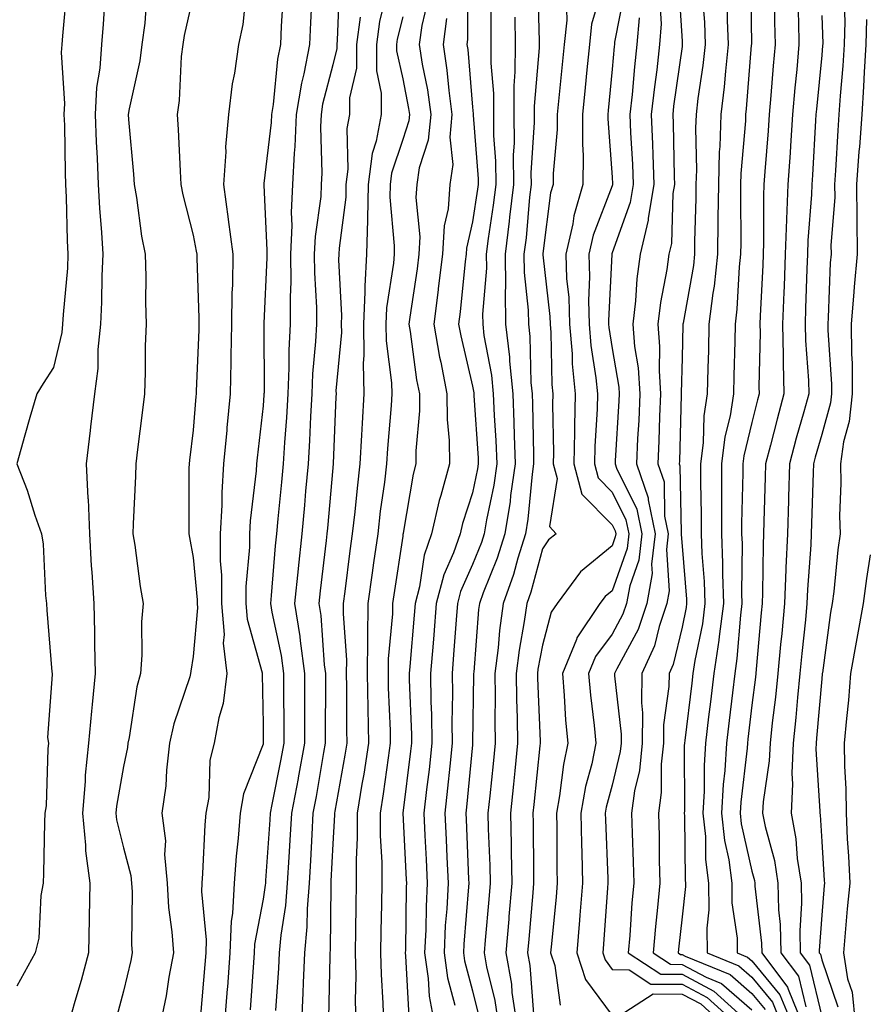
# Model space of a CAD drawing. Units: inches. Extents: x 926243 to 928883, y 7355978 to 7358618.
# Drawn here: x 927913 to 928035, y 7356745 to 7356885 of the extents above; entities that cross this region are included whole.
import ezdxf

# ---------------------------------------------------------------- set-up
doc = ezdxf.new("R2010")
doc.units = ezdxf.units.IN
doc.header["$MEASUREMENT"] = 0
doc.layers.add('Contour_92627355', color=7, linetype='Continuous', true_color=0x27d2d8)

msp = doc.modelspace()

# ---------------------------------------------------------------- linework, layer by layer
at = {"layer": 'Contour_92627355'}
for points in [[(927959, 7356890.97, 3376), (927958.69, 7356882.56, 3376), (927958.61, 7356881.92, 3376), (927958.61, 7356881.37, 3376), (927958.05, 7356879.01, 3376), (927956.59, 7356873.38, 3376), (927956.36, 7356871.92, 3376), (927956.28, 7356870.15, 3376), (927956.47, 7356863.5, 3376), (927956.39, 7356861.92, 3376), (927956.31, 7356860.18, 3376), (927955.5, 7356854.47, 3376), (927955.39, 7356851.92, 3376), (927955.41, 7356849.28, 3376), (927955.69, 7356844.29, 3376), (927955.7, 7356841.92, 3376), (927955.58, 7356839.45, 3376), (927955.15, 7356834.82, 3376), (927955.03, 7356831.92, 3376), (927954.84, 7356828.71, 3376), (927954.71, 7356825.26, 3376), (927954.51, 7356821.92, 3376), (927954.15, 7356818.02, 3376), (927953.97, 7356816, 3376), (927953.59, 7356811.92, 3376), (927953.08, 7356806.95, 3376), (927953.07, 7356806.9, 3376), (927952.58, 7356801.92, 3376), (927953.32, 7356797.19, 3376), (927953.36, 7356796.61, 3376), (927953.99, 7356791.92, 3376), (927954, 7356787.87, 3376), (927953.99, 7356785.98, 3376), (927954, 7356781.92, 3376), (927953.09, 7356776.96, 3376), (927953.08, 7356776.89, 3376), (927952.13, 7356771.92, 3376), (927951.9, 7356768.07, 3376), (927951.74, 7356765.61, 3376), (927951.52, 7356761.92, 3376), (927951.26, 7356758.71, 3376), (927950.58, 7356754.45, 3376), (927950.34, 7356751.92, 3376), (927950.25, 7356749.72, 3376), (927949.82, 7356743.69, 3376)], [(927977.37, 7356891.24, 3382), (927977.35, 7356882.63, 3382), (927977.25, 7356881.92, 3382), (927977.36, 7356881.23, 3382), (927978.05, 7356872.99, 3382), (927978.13, 7356872, 3382), (927978.13, 7356871.84, 3382), (927978.84, 7356862.71, 3382), (927978.85, 7356861.92, 3382), (927978.76, 7356861.21, 3382), (927978.05, 7356856.55, 3382), (927977.18, 7356852.79, 3382), (927977.14, 7356851.92, 3382), (927977.01, 7356850.88, 3382), (927976.29, 7356843.68, 3382), (927976.06, 7356841.92, 3382), (927976.36, 7356840.23, 3382), (927978.05, 7356833.04, 3382), (927978.23, 7356832.1, 3382), (927978.25, 7356831.92, 3382), (927978.26, 7356831.71, 3382), (927978.84, 7356822.71, 3382), (927978.87, 7356821.92, 3382), (927978.76, 7356821.21, 3382), (927978.05, 7356817.77, 3382), (927976.6, 7356813.36, 3382), (927976.27, 7356811.92, 3382), (927975.33, 7356809.2, 3382), (927973.93, 7356806.04, 3382), (927972.86, 7356801.92, 3382), (927972.51, 7356797.46, 3382), (927972.4, 7356796.27, 3382), (927972.04, 7356791.92, 3382), (927972.1, 7356787.87, 3382), (927972.18, 7356786.04, 3382), (927972.23, 7356781.92, 3382), (927971.82, 7356778.15, 3382), (927971.46, 7356775.33, 3382), (927971.08, 7356771.92, 3382), (927971.23, 7356768.74, 3382), (927971.41, 7356765.28, 3382), (927971.57, 7356761.92, 3382), (927971.4, 7356758.57, 3382), (927971.35, 7356755.22, 3382), (927971.19, 7356751.92, 3382), (927971.72, 7356748.25, 3382), (927971.85, 7356745.72, 3382), (927972.54, 7356741.92, 3382)], [(927987.36, 7356891.23, 3385), (927987.59, 7356882.38, 3385), (927987.6, 7356881.92, 3385), (927987.6, 7356881.46, 3385), (927986.87, 7356873.1, 3385), (927986.86, 7356871.92, 3385), (927986.87, 7356870.75, 3385), (927986.42, 7356863.55, 3385), (927986.43, 7356861.92, 3385), (927986.22, 7356860.09, 3385), (927985.71, 7356854.27, 3385), (927985.41, 7356851.92, 3385), (927985.44, 7356849.31, 3385), (927986.04, 7356843.92, 3385), (927986.07, 7356841.92, 3385), (927986.28, 7356840.15, 3385), (927986.41, 7356833.56, 3385), (927986.57, 7356831.92, 3385), (927986.63, 7356830.5, 3385), (927986.76, 7356823.22, 3385), (927986.8, 7356821.92, 3385), (927986.59, 7356820.46, 3385), (927985.97, 7356814, 3385), (927985.63, 7356811.92, 3385), (927984.53, 7356808.4, 3385), (927983.91, 7356806.06, 3385), (927982.42, 7356801.92, 3385), (927981.89, 7356798.08, 3385), (927981.7, 7356795.57, 3385), (927981.24, 7356791.92, 3385), (927981.29, 7356788.68, 3385), (927981.24, 7356785.12, 3385), (927981.29, 7356781.92, 3385), (927980.99, 7356778.98, 3385), (927980.52, 7356774.38, 3385), (927980.26, 7356771.92, 3385), (927980.31, 7356769.66, 3385), (927980.54, 7356764.41, 3385), (927980.59, 7356761.92, 3385), (927980.39, 7356759.58, 3385), (927979.86, 7356753.73, 3385), (927979.7, 7356751.92, 3385), (927980.06, 7356749.91, 3385), (927981.24, 7356745.12, 3385), (927981.73, 7356741.92, 3385)], [(928007.48, 7356891.35, 3391), (928008.05, 7356882.42, 3391), (928008.08, 7356881.96, 3391), (928008.09, 7356881.92, 3391), (928008.08, 7356881.89, 3391), (928008.05, 7356881.67, 3391), (928006.85, 7356873.12, 3391), (928006.72, 7356871.92, 3391), (928006.77, 7356870.64, 3391), (928006.91, 7356863.06, 3391), (928006.95, 7356861.92, 3391), (928006.73, 7356860.6, 3391), (928006.53, 7356853.44, 3391), (928006.18, 7356851.92, 3391), (928005.88, 7356849.75, 3391), (928004.95, 7356845.02, 3391), (928004.58, 7356841.92, 3391), (928004.84, 7356838.71, 3391), (928004.76, 7356835.21, 3391), (928004.98, 7356831.92, 3391), (928004.84, 7356828.71, 3391), (928004.74, 7356825.23, 3391), (928004.59, 7356821.92, 3391), (928005.47, 7356819.34, 3391), (928005.55, 7356814.42, 3391), (928006.07, 7356811.92, 3391), (928005.81, 7356809.68, 3391), (928006.21, 7356803.76, 3391), (928005.88, 7356801.92, 3391), (928004.76, 7356798.63, 3391), (928004.1, 7356795.87, 3391), (928002.3, 7356791.92, 3391), (928002.24, 7356787.73, 3391), (928002.41, 7356786.28, 3391), (928002.36, 7356781.92, 3391), (928001.95, 7356778.02, 3391), (928001.24, 7356775.12, 3391), (928000.81, 7356771.92, 3391), (928000.89, 7356769.08, 3391), (928001.06, 7356764.94, 3391), (928001.14, 7356761.92, 3391), (928000.88, 7356759.09, 3391), (928000.56, 7356754.43, 3391), (928000.34, 7356751.92, 3391), (928005, 7356748.87, 3391), (928008.05, 7356748.86, 3391), (928012.6, 7356746.46, 3391), (928017.63, 7356741.92, 3391)], [(928017.87, 7356891.74, 3394), (928017.98, 7356881.99, 3394), (928017.98, 7356881.92, 3394), (928017.97, 7356881.84, 3394), (928017.25, 7356872.72, 3394), (928017.16, 7356871.92, 3394), (928017.12, 7356870.99, 3394), (928016.49, 7356863.48, 3394), (928016.44, 7356861.92, 3394), (928016.42, 7356860.29, 3394), (928016.46, 7356853.51, 3394), (928016.44, 7356851.92, 3394), (928016.25, 7356850.12, 3394), (928015.92, 7356844.06, 3394), (928015.65, 7356841.92, 3394), (928015.59, 7356839.46, 3394), (928015.48, 7356834.5, 3394), (928015.41, 7356831.92, 3394), (928014.93, 7356828.8, 3394), (928014.2, 7356825.78, 3394), (928013.72, 7356821.92, 3394), (928013.72, 7356817.59, 3394), (928013.69, 7356816.28, 3394), (928013.69, 7356811.92, 3394), (928013.85, 7356807.72, 3394), (928013.83, 7356806.14, 3394), (928013.98, 7356801.92, 3394), (928013.36, 7356797.23, 3394), (928013.31, 7356796.66, 3394), (928012.61, 7356791.92, 3394), (928012.12, 7356787.85, 3394), (928011.86, 7356785.73, 3394), (928011.4, 7356781.92, 3394), (928011.21, 7356778.76, 3394), (928011.22, 7356775.09, 3394), (928011.05, 7356771.92, 3394), (928011.39, 7356768.57, 3394), (928011.42, 7356765.29, 3394), (928011.85, 7356761.92, 3394), (928011.9, 7356758.07, 3394), (928011.6, 7356755.48, 3394), (928011.67, 7356751.92, 3394), (928016.19, 7356750.06, 3394), (928018.05, 7356748.44, 3394), (928021, 7356744.87, 3394), (928022.22, 7356741.92, 3394)], [(927919.98, 7356889.99, 3369), (927919.33, 7356883.2, 3369), (927919.23, 7356881.92, 3369), (927919.16, 7356880.81, 3369), (927919.62, 7356873.49, 3369), (927919.54, 7356871.92, 3369), (927919.6, 7356870.37, 3369), (927919.71, 7356863.59, 3369), (927919.78, 7356861.92, 3369), (927919.88, 7356860.09, 3369), (927920.01, 7356853.88, 3369), (927920.12, 7356851.92, 3369), (927920.03, 7356849.94, 3369), (927919.43, 7356843.3, 3369), (927919.35, 7356841.92, 3369), (927919.23, 7356840.74, 3369), (927918.05, 7356835.69, 3369), (927916.56, 7356833.41, 3369), (927915.64, 7356831.92, 3369), (927914.68, 7356828.55, 3369), (927913.93, 7356826.04, 3369), (927912.79, 7356821.92, 3369), (927914.27, 7356818.14, 3369), (927915.38, 7356814.58, 3369), (927916.32, 7356811.92, 3369), (927916.57, 7356810.44, 3369), (927916.89, 7356803.08, 3369), (927917.05, 7356801.92, 3369), (927917.1, 7356800.97, 3369), (927917.83, 7356792.14, 3369), (927917.84, 7356791.92, 3369), (927917.88, 7356791.75, 3369), (927917.21, 7356782.76, 3369), (927917.35, 7356781.92, 3369), (927917.23, 7356781.11, 3369), (927917, 7356772.98, 3369), (927916.8, 7356771.92, 3369), (927916.78, 7356770.65, 3369), (927916.62, 7356763.35, 3369), (927916.59, 7356761.92, 3369), (927916.25, 7356760.12, 3369), (927915.96, 7356754.01, 3369), (927915.4, 7356751.92, 3369), (927912.8, 7356747.17, 3369)], [(927945.66, 7356889.53, 3373), (927945.16, 7356884.81, 3373), (927944.54, 7356881.92, 3373), (927943.96, 7356877.83, 3373), (927943.65, 7356876.32, 3373), (927943.11, 7356871.92, 3373), (927942.68, 7356867.29, 3373), (927942.71, 7356866.58, 3373), (927942.37, 7356861.92, 3373), (927943.08, 7356856.95, 3373), (927943.08, 7356856.88, 3373), (927943.71, 7356851.92, 3373), (927943.67, 7356847.54, 3373), (927943.6, 7356846.37, 3373), (927943.55, 7356841.92, 3373), (927943.46, 7356837.33, 3373), (927943.46, 7356836.51, 3373), (927943.35, 7356831.92, 3373), (927942.88, 7356827.09, 3373), (927942.85, 7356826.72, 3373), (927942.4, 7356821.92, 3373), (927942.14, 7356817.83, 3373), (927942.14, 7356816.01, 3373), (927941.91, 7356811.92, 3373), (927941.91, 7356808.06, 3373), (927942.1, 7356805.97, 3373), (927942.1, 7356801.92, 3373), (927942.47, 7356797.5, 3373), (927942.36, 7356796.23, 3373), (927942.87, 7356791.92, 3373), (927942.34, 7356787.63, 3373), (927941.7, 7356785.57, 3373), (927941.07, 7356781.92, 3373), (927940.45, 7356779.52, 3373), (927940.27, 7356774.14, 3373), (927939.87, 7356771.92, 3373), (927939.73, 7356770.24, 3373), (927939.4, 7356763.27, 3373), (927939.3, 7356761.92, 3373), (927939.24, 7356760.73, 3373), (927939.92, 7356753.8, 3373), (927939.85, 7356751.92, 3373), (927939.72, 7356750.24, 3373), (927939.11, 7356742.98, 3373)], [(927965.81, 7356889.69, 3378), (927964.74, 7356885.23, 3378), (927964.32, 7356881.92, 3378), (927964.29, 7356878.16, 3378), (927964.99, 7356874.98, 3378), (927964.95, 7356871.92, 3378), (927964.25, 7356868.12, 3378), (927963.66, 7356866.32, 3378), (927963.09, 7356861.92, 3378), (927963, 7356856.97, 3378), (927962.99, 7356856.85, 3378), (927962.87, 7356851.92, 3378), (927962.61, 7356847.36, 3378), (927962.65, 7356846.52, 3378), (927962.44, 7356841.92, 3378), (927962.51, 7356837.46, 3378), (927962.41, 7356836.28, 3378), (927962.49, 7356831.92, 3378), (927962.23, 7356827.74, 3378), (927962.17, 7356826.04, 3378), (927961.92, 7356821.92, 3378), (927961.51, 7356818.46, 3378), (927961.19, 7356815.06, 3378), (927960.83, 7356811.92, 3378), (927960.49, 7356809.48, 3378), (927959.78, 7356803.66, 3378), (927959.55, 7356801.92, 3378), (927959.53, 7356800.44, 3378), (927960, 7356793.87, 3378), (927959.98, 7356791.92, 3378), (927960.02, 7356789.95, 3378), (927959.99, 7356783.86, 3378), (927960.03, 7356781.92, 3378), (927959.76, 7356780.2, 3378), (927958.33, 7356772.2, 3378), (927958.28, 7356771.92, 3378), (927958.28, 7356771.69, 3378), (927958.05, 7356767.55, 3378), (927957.78, 7356762.19, 3378), (927957.76, 7356761.92, 3378), (927957.74, 7356761.61, 3378), (927957.65, 7356752.32, 3378), (927957.62, 7356751.92, 3378), (927957.6, 7356751.47, 3378), (927957.41, 7356742.57, 3378)], [(927996.79, 7356890.66, 3387), (927995.11, 7356884.86, 3387), (927994.79, 7356881.92, 3387), (927994.43, 7356878.3, 3387), (927994.18, 7356875.78, 3387), (927993.81, 7356871.92, 3387), (927993.78, 7356867.65, 3387), (927993.9, 7356866.07, 3387), (927993.87, 7356861.92, 3387), (927992.54, 7356857.43, 3387), (927992.4, 7356856.27, 3387), (927991.41, 7356851.92, 3387), (927991.53, 7356848.44, 3387), (927991.84, 7356845.71, 3387), (927991.96, 7356841.92, 3387), (927992.31, 7356837.66, 3387), (927992.34, 7356836.21, 3387), (927992.75, 7356831.92, 3387), (927992.64, 7356827.33, 3387), (927992.65, 7356826.52, 3387), (927992.55, 7356821.92, 3387), (927993.7, 7356817.57, 3387), (927998.05, 7356813.18, 3387), (927998.47, 7356812.34, 3387), (927998.55, 7356811.92, 3387), (927998.5, 7356811.47, 3387), (927998.05, 7356810.19, 3387), (927993.5, 7356806.47, 3387), (927990.15, 7356801.92, 3387), (927989.3, 7356800.67, 3387), (927988.05, 7356795.96, 3387), (927987.42, 7356792.55, 3387), (927987.35, 7356791.92, 3387), (927987.36, 7356791.22, 3387), (927987.73, 7356782.24, 3387), (927987.74, 7356781.92, 3387), (927987.7, 7356781.57, 3387), (927986.82, 7356773.15, 3387), (927986.69, 7356771.92, 3387), (927986.73, 7356770.6, 3387), (927986.76, 7356763.21, 3387), (927986.79, 7356761.92, 3387), (927986.67, 7356760.54, 3387), (927986.1, 7356753.87, 3387), (927985.93, 7356751.92, 3387), (927986.25, 7356750.12, 3387), (927986.8, 7356743.18, 3387)], [(927999.91, 7356890.06, 3388), (927998.38, 7356882.25, 3388), (927998.36, 7356881.92, 3388), (927998.32, 7356881.64, 3388), (927998.05, 7356878.41, 3388), (927997.47, 7356872.5, 3388), (927997.42, 7356871.92, 3388), (927997.41, 7356871.28, 3388), (927998.05, 7356862.96, 3388), (927998.11, 7356861.98, 3388), (927998.11, 7356861.92, 3388), (927998.1, 7356861.87, 3388), (927998.05, 7356861.72, 3388), (927995.32, 7356854.65, 3388), (927994.7, 7356851.92, 3388), (927994.81, 7356848.68, 3388), (927994.65, 7356845.32, 3388), (927994.75, 7356841.92, 3388), (927995, 7356838.87, 3388), (927995.73, 7356834.24, 3388), (927995.95, 7356831.92, 3388), (927995.9, 7356829.77, 3388), (927995.55, 7356824.42, 3388), (927995.5, 7356821.92, 3388), (927996.03, 7356819.9, 3388), (927998.05, 7356817.86, 3388), (928000.02, 7356813.89, 3388), (928000.43, 7356811.92, 3388), (928000.18, 7356809.79, 3388), (927998.05, 7356803.75, 3388), (927997.04, 7356802.93, 3388), (927996.3, 7356801.92, 3388), (927992.97, 7356797, 3388), (927992.92, 7356796.79, 3388), (927990.92, 7356791.92, 3388), (927991.19, 7356788.77, 3388), (927991.38, 7356785.25, 3388), (927991.7, 7356781.92, 3388), (927991.07, 7356778.9, 3388), (927990.52, 7356774.39, 3388), (927990.07, 7356771.92, 3388), (927990.12, 7356769.85, 3388), (927990.14, 7356764.02, 3388), (927990.19, 7356761.92, 3388), (927990.03, 7356759.94, 3388), (927989.35, 7356753.22, 3388), (927989.24, 7356751.92, 3388), (927989.83, 7356750.14, 3388), (927990.59, 7356744.46, 3388)], [(927925.44, 7356889.31, 3370), (927925.14, 7356884.83, 3370), (927924.91, 7356881.92, 3370), (927924.7, 7356878.57, 3370), (927924.21, 7356875.76, 3370), (927924.02, 7356871.92, 3370), (927924.16, 7356868.03, 3370), (927924.31, 7356865.66, 3370), (927924.46, 7356861.92, 3370), (927924.64, 7356858.5, 3370), (927924.93, 7356855.04, 3370), (927925.11, 7356851.92, 3370), (927924.96, 7356848.83, 3370), (927924.93, 7356845.04, 3370), (927924.77, 7356841.92, 3370), (927924.39, 7356838.26, 3370), (927924.4, 7356835.57, 3370), (927923.91, 7356831.92, 3370), (927923.36, 7356827.23, 3370), (927923.3, 7356826.67, 3370), (927922.73, 7356821.92, 3370), (927922.98, 7356817, 3370), (927922.99, 7356816.86, 3370), (927923.2, 7356811.92, 3370), (927923.46, 7356807.33, 3370), (927923.55, 7356806.42, 3370), (927923.83, 7356801.92, 3370), (927923.93, 7356797.8, 3370), (927923.93, 7356796.04, 3370), (927924.03, 7356791.92, 3370), (927923.6, 7356787.47, 3370), (927923.47, 7356786.5, 3370), (927923.07, 7356781.92, 3370), (927922.6, 7356777.37, 3370), (927922.59, 7356776.45, 3370), (927922.18, 7356771.92, 3370), (927922.65, 7356767.32, 3370), (927922.64, 7356766.51, 3370), (927923.25, 7356761.92, 3370), (927923.16, 7356757.03, 3370), (927923.16, 7356756.82, 3370), (927923.06, 7356751.92, 3370), (927922, 7356747.97, 3370), (927921.11, 7356744.97, 3370), (927920.24, 7356741.92, 3370)], [(927931.38, 7356888.6, 3371), (927931.11, 7356884.98, 3371), (927930.68, 7356881.92, 3371), (927930.39, 7356879.58, 3371), (927928.86, 7356872.73, 3371), (927928.74, 7356871.92, 3371), (927928.79, 7356871.18, 3371), (927929.51, 7356863.38, 3371), (927929.6, 7356861.92, 3371), (927929.94, 7356860.03, 3371), (927930.64, 7356854.51, 3371), (927931.17, 7356851.92, 3371), (927931.25, 7356848.72, 3371), (927931.21, 7356845.08, 3371), (927931.3, 7356841.92, 3371), (927931.17, 7356838.79, 3371), (927931.18, 7356835.05, 3371), (927931.07, 7356831.92, 3371), (927930.74, 7356829.23, 3371), (927930.1, 7356823.97, 3371), (927929.85, 7356821.92, 3371), (927929.8, 7356820.17, 3371), (927929.46, 7356813.33, 3371), (927929.42, 7356811.92, 3371), (927929.68, 7356810.29, 3371), (927930.47, 7356804.34, 3371), (927930.88, 7356801.92, 3371), (927930.66, 7356799.31, 3371), (927930.68, 7356794.55, 3371), (927930.49, 7356791.92, 3371), (927929.97, 7356790, 3371), (927928.89, 7356782.76, 3371), (927928.7, 7356781.92, 3371), (927928.64, 7356781.33, 3371), (927928.05, 7356778.6, 3371), (927927.07, 7356772.9, 3371), (927926.98, 7356771.92, 3371), (927927.08, 7356770.95, 3371), (927928.05, 7356766.98, 3371), (927929.12, 7356762.99, 3371), (927929.21, 7356761.92, 3371), (927929.29, 7356760.68, 3371), (927929.24, 7356753.11, 3371), (927929.32, 7356751.92, 3371), (927929.12, 7356750.85, 3371), (927928.05, 7356746.45, 3371), (927927.12, 7356742.85, 3371)], [(927938.05, 7356888.93, 3372), (927936.74, 7356883.23, 3372), (927936.56, 7356881.92, 3372), (927936.35, 7356880.22, 3372), (927936.06, 7356873.9, 3372), (927935.77, 7356871.92, 3372), (927935.92, 7356869.79, 3372), (927936.17, 7356863.8, 3372), (927936.29, 7356861.92, 3372), (927936.56, 7356860.43, 3372), (927938.05, 7356854.65, 3372), (927938.5, 7356852.37, 3372), (927938.56, 7356851.92, 3372), (927938.55, 7356851.42, 3372), (927938.88, 7356842.76, 3372), (927938.88, 7356841.92, 3372), (927938.86, 7356841.11, 3372), (927938.46, 7356832.34, 3372), (927938.46, 7356831.92, 3372), (927938.42, 7356831.55, 3372), (927938.05, 7356826.75, 3372), (927937.52, 7356822.45, 3372), (927937.46, 7356821.92, 3372), (927937.44, 7356821.31, 3372), (927937.42, 7356812.55, 3372), (927937.41, 7356811.92, 3372), (927937.5, 7356811.37, 3372), (927938.05, 7356808.52, 3372), (927938.6, 7356802.47, 3372), (927938.6, 7356801.92, 3372), (927938.65, 7356801.32, 3372), (927938.05, 7356794.34, 3372), (927937.71, 7356792.25, 3372), (927937.69, 7356791.92, 3372), (927937.56, 7356791.43, 3372), (927935.28, 7356784.7, 3372), (927934.66, 7356781.92, 3372), (927934.21, 7356778.08, 3372), (927934.12, 7356775.85, 3372), (927933.58, 7356771.92, 3372), (927934.07, 7356767.94, 3372), (927933.96, 7356766.01, 3372), (927934.32, 7356761.92, 3372), (927934.53, 7356758.41, 3372), (927935.01, 7356754.96, 3372), (927935.22, 7356751.92, 3372), (927934.57, 7356748.44, 3372), (927934.17, 7356745.8, 3372), (927933.37, 7356741.92, 3372)], [(927950.92, 7356889.05, 3374), (927950.67, 7356884.54, 3374), (927950.54, 7356881.92, 3374), (927950.13, 7356879.84, 3374), (927949.5, 7356873.37, 3374), (927949.26, 7356871.92, 3374), (927949.21, 7356870.76, 3374), (927948.18, 7356862.04, 3374), (927948.17, 7356861.92, 3374), (927948.16, 7356861.81, 3374), (927948.62, 7356852.49, 3374), (927948.59, 7356851.92, 3374), (927948.6, 7356851.38, 3374), (927948.19, 7356842.06, 3374), (927948.19, 7356841.92, 3374), (927948.19, 7356841.78, 3374), (927948.2, 7356832.06, 3374), (927948.19, 7356831.92, 3374), (927948.18, 7356831.79, 3374), (927948.05, 7356830.22, 3374), (927947.2, 7356822.77, 3374), (927947.12, 7356821.92, 3374), (927947.05, 7356820.92, 3374), (927946.21, 7356813.76, 3374), (927946.1, 7356811.92, 3374), (927946.11, 7356809.97, 3374), (927945.61, 7356804.36, 3374), (927945.61, 7356801.92, 3374), (927945.8, 7356799.67, 3374), (927947.93, 7356792.03, 3374), (927947.95, 7356791.92, 3374), (927947.93, 7356791.8, 3374), (927948.05, 7356784.66, 3374), (927948.07, 7356781.94, 3374), (927948.07, 7356781.92, 3374), (927948.05, 7356781.81, 3374), (927945.27, 7356774.7, 3374), (927944.76, 7356771.92, 3374), (927944.49, 7356768.36, 3374), (927944.22, 7356765.76, 3374), (927943.93, 7356761.92, 3374), (927943.7, 7356757.57, 3374), (927943.49, 7356756.48, 3374), (927943.31, 7356751.92, 3374), (927942.95, 7356747.02, 3374), (927942.93, 7356746.8, 3374), (927942.55, 7356741.92, 3374)], [(927955.05, 7356888.92, 3375), (927954.87, 7356885.1, 3375), (927954.7, 7356881.92, 3375), (927953.89, 7356877.76, 3375), (927953.55, 7356876.42, 3375), (927952.81, 7356871.92, 3375), (927952.62, 7356867.35, 3375), (927952.5, 7356866.37, 3375), (927952.28, 7356861.92, 3375), (927952.08, 7356857.89, 3375), (927952.17, 7356856.04, 3375), (927952, 7356851.92, 3375), (927952.01, 7356847.95, 3375), (927951.92, 7356845.79, 3375), (927951.95, 7356841.92, 3375), (927951.77, 7356838.2, 3375), (927951.77, 7356835.64, 3375), (927951.6, 7356831.92, 3375), (927951.41, 7356828.56, 3375), (927951.11, 7356824.98, 3375), (927950.93, 7356821.92, 3375), (927950.68, 7356819.29, 3375), (927950.18, 7356814.05, 3375), (927949.98, 7356811.92, 3375), (927949.8, 7356810.17, 3375), (927949.23, 7356803.09, 3375), (927949.11, 7356801.92, 3375), (927949.3, 7356800.67, 3375), (927950.64, 7356794.51, 3375), (927950.99, 7356791.92, 3375), (927951, 7356788.97, 3375), (927951.03, 7356784.9, 3375), (927951.04, 7356781.92, 3375), (927950.57, 7356779.4, 3375), (927949.3, 7356773.17, 3375), (927949.06, 7356771.92, 3375), (927949.01, 7356770.97, 3375), (927948.42, 7356762.29, 3375), (927948.4, 7356761.92, 3375), (927948.37, 7356761.6, 3375), (927948.05, 7356759.61, 3375), (927946.82, 7356753.15, 3375), (927946.78, 7356751.92, 3375), (927946.67, 7356750.54, 3375), (927946.22, 7356743.75, 3375)], [(927971.64, 7356888.33, 3380), (927970.78, 7356884.65, 3380), (927970.42, 7356881.92, 3380), (927970.84, 7356879.13, 3380), (927971.58, 7356875.45, 3380), (927972.06, 7356871.92, 3380), (927971.72, 7356868.25, 3380), (927970.41, 7356864.28, 3380), (927970.07, 7356861.92, 3380), (927969.93, 7356860.04, 3380), (927970.52, 7356854.39, 3380), (927970.38, 7356851.92, 3380), (927970.13, 7356849.84, 3380), (927969.05, 7356842.92, 3380), (927968.92, 7356841.92, 3380), (927969.1, 7356840.87, 3380), (927970.05, 7356833.92, 3380), (927970.44, 7356831.92, 3380), (927970.45, 7356829.52, 3380), (927969.93, 7356823.8, 3380), (927969.95, 7356821.92, 3380), (927969.54, 7356820.43, 3380), (927968.13, 7356812, 3380), (927968.11, 7356811.92, 3380), (927968.09, 7356811.88, 3380), (927968.05, 7356811.58, 3380), (927966.78, 7356803.19, 3380), (927966.6, 7356801.92, 3380), (927966.59, 7356800.46, 3380), (927965.97, 7356794, 3380), (927965.96, 7356791.92, 3380), (927965.99, 7356789.86, 3380), (927966.24, 7356783.73, 3380), (927966.27, 7356781.92, 3380), (927965.95, 7356779.82, 3380), (927965.26, 7356774.71, 3380), (927964.81, 7356771.92, 3380), (927964.81, 7356768.68, 3380), (927965.05, 7356764.93, 3380), (927965.05, 7356761.92, 3380), (927965.01, 7356758.88, 3380), (927964.93, 7356755.04, 3380), (927964.89, 7356751.92, 3380), (927964.95, 7356748.82, 3380), (927965.22, 7356744.75, 3380), (927965.29, 7356741.92, 3380)], [(927980.68, 7356889.29, 3383), (927980.66, 7356884.53, 3383), (927980.69, 7356881.92, 3383), (927980.69, 7356879.28, 3383), (927981.05, 7356874.92, 3383), (927981.04, 7356871.92, 3383), (927981.07, 7356868.9, 3383), (927981.35, 7356865.22, 3383), (927981.38, 7356861.92, 3383), (927981.03, 7356858.94, 3383), (927980.3, 7356854.17, 3383), (927980.02, 7356851.92, 3383), (927980.04, 7356849.93, 3383), (927979.48, 7356843.35, 3383), (927979.51, 7356841.92, 3383), (927979.69, 7356840.28, 3383), (927980.76, 7356834.63, 3383), (927981.02, 7356831.92, 3383), (927981.15, 7356828.82, 3383), (927981.38, 7356825.25, 3383), (927981.51, 7356821.92, 3383), (927981.08, 7356818.89, 3383), (927980.04, 7356813.91, 3383), (927979.72, 7356811.92, 3383), (927979.32, 7356810.65, 3383), (927978.05, 7356807.49, 3383), (927976.34, 7356803.63, 3383), (927975.9, 7356801.92, 3383), (927975.71, 7356799.58, 3383), (927975.34, 7356794.63, 3383), (927975.12, 7356791.92, 3383), (927975.16, 7356789.03, 3383), (927975.11, 7356784.86, 3383), (927975.15, 7356781.92, 3383), (927974.79, 7356778.66, 3383), (927974.49, 7356775.48, 3383), (927974.09, 7356771.92, 3383), (927974.27, 7356768.14, 3383), (927974.37, 7356765.6, 3383), (927974.54, 7356761.92, 3383), (927974.35, 7356758.23, 3383), (927974.15, 7356755.82, 3383), (927973.97, 7356751.92, 3383), (927974.49, 7356748.35, 3383), (927975.53, 7356744.44, 3383)], [(927991.47, 7356888.5, 3386), (927991.57, 7356885.44, 3386), (927991.18, 7356881.92, 3386), (927990.9, 7356879.07, 3386), (927990.43, 7356874.3, 3386), (927990.19, 7356871.92, 3386), (927990.18, 7356869.79, 3386), (927989.6, 7356863.48, 3386), (927989.59, 7356861.92, 3386), (927989.24, 7356860.73, 3386), (927988.14, 7356852.02, 3386), (927988.12, 7356851.92, 3386), (927988.13, 7356851.84, 3386), (927989.13, 7356843, 3386), (927989.16, 7356841.92, 3386), (927989.27, 7356840.71, 3386), (927989.41, 7356833.28, 3386), (927989.54, 7356831.92, 3386), (927989.51, 7356830.46, 3386), (927989.64, 7356823.51, 3386), (927989.61, 7356821.92, 3386), (927990.16, 7356819.8, 3386), (927989.06, 7356812.93, 3386), (927990.04, 7356811.92, 3386), (927988.91, 7356811.06, 3386), (927988.05, 7356809.75, 3386), (927986.4, 7356803.56, 3386), (927985.81, 7356801.92, 3386), (927985.46, 7356799.33, 3386), (927984.71, 7356795.26, 3386), (927984.3, 7356791.92, 3386), (927984.35, 7356788.22, 3386), (927984.46, 7356785.51, 3386), (927984.51, 7356781.92, 3386), (927984.1, 7356777.98, 3386), (927983.9, 7356776.06, 3386), (927983.47, 7356771.92, 3386), (927983.58, 7356767.45, 3386), (927983.59, 7356766.38, 3386), (927983.69, 7356761.92, 3386), (927983.27, 7356757.14, 3386), (927983.24, 7356756.73, 3386), (927982.82, 7356751.92, 3386), (927983.61, 7356747.47, 3386), (927983.7, 7356746.27, 3386), (927984.35, 7356741.92, 3386)], [(928004.83, 7356888.7, 3390), (928005.07, 7356884.9, 3390), (928004.84, 7356881.92, 3390), (928004.42, 7356878.29, 3390), (928004.09, 7356875.89, 3390), (928003.65, 7356871.92, 3390), (928003.82, 7356867.68, 3390), (928003.85, 7356866.13, 3390), (928004, 7356861.92, 3390), (928003.2, 7356857.07, 3390), (928003.19, 7356856.78, 3390), (928002.08, 7356851.92, 3390), (928001.59, 7356848.38, 3390), (928001.39, 7356845.26, 3390), (928000.99, 7356841.92, 3390), (928001.25, 7356838.72, 3390), (928001.78, 7356835.64, 3390), (928002.02, 7356831.92, 3390), (928001.85, 7356828.12, 3390), (928001.69, 7356825.56, 3390), (928001.52, 7356821.92, 3390), (928003.18, 7356817.05, 3390), (928003.18, 7356816.79, 3390), (928004.19, 7356811.92, 3390), (928003.67, 7356807.55, 3390), (928003.77, 7356806.2, 3390), (928002.99, 7356801.92, 3390), (928001.75, 7356798.23, 3390), (927998.7, 7356792.57, 3390), (927998.4, 7356791.92, 3390), (927998.4, 7356791.57, 3390), (927999.35, 7356783.22, 3390), (927999.34, 7356781.92, 3390), (927999.21, 7356780.76, 3390), (927998.05, 7356775.93, 3390), (927997.21, 7356772.76, 3390), (927997.05, 7356771.92, 3390), (927997.08, 7356770.95, 3390), (927997.42, 7356762.55, 3390), (927997.43, 7356761.92, 3390), (927997.38, 7356761.24, 3390), (927996.81, 7356753.16, 3390), (927996.71, 7356751.92, 3390), (927997.04, 7356750.91, 3390), (927998.05, 7356749.55, 3390), (928000.47, 7356749.5, 3390), (928003.59, 7356747.46, 3390), (928008.05, 7356747.44, 3390), (928011.67, 7356745.54, 3390), (928015.67, 7356741.92, 3390)], [(928010.95, 7356889.02, 3392), (928011.25, 7356885.12, 3392), (928011.38, 7356881.92, 3392), (928011.05, 7356878.92, 3392), (928010.33, 7356874.2, 3392), (928010.06, 7356871.92, 3392), (928009.99, 7356869.98, 3392), (928010.12, 7356863.99, 3392), (928010.05, 7356861.92, 3392), (928010.03, 7356859.94, 3392), (928009.86, 7356853.73, 3392), (928009.84, 7356851.92, 3392), (928009.67, 7356850.3, 3392), (928008.2, 7356842.06, 3392), (928008.18, 7356841.92, 3392), (928008.17, 7356841.8, 3392), (928008.05, 7356837.08, 3392), (928007.94, 7356832.03, 3392), (928007.94, 7356831.92, 3392), (928007.94, 7356831.81, 3392), (928007.67, 7356822.3, 3392), (928007.66, 7356821.92, 3392), (928007.76, 7356821.63, 3392), (928007.92, 7356812.04, 3392), (928007.95, 7356811.92, 3392), (928007.94, 7356811.81, 3392), (928008.05, 7356810.15, 3392), (928008.67, 7356802.55, 3392), (928008.7, 7356801.92, 3392), (928008.62, 7356801.35, 3392), (928008.05, 7356798.52, 3392), (928006.78, 7356793.19, 3392), (928006.2, 7356791.92, 3392), (928006.17, 7356790.04, 3392), (928005.41, 7356784.56, 3392), (928005.38, 7356781.92, 3392), (928005.07, 7356778.94, 3392), (928005.08, 7356774.89, 3392), (928004.67, 7356771.92, 3392), (928004.76, 7356768.63, 3392), (928004.79, 7356765.18, 3392), (928004.87, 7356761.92, 3392), (928004.55, 7356758.42, 3392), (928004.25, 7356755.72, 3392), (928003.91, 7356751.92, 3392), (928006.41, 7356750.29, 3392), (928008.05, 7356750.28, 3392), (928011.52, 7356748.45, 3392), (928013.69, 7356747.56, 3392), (928018.05, 7356743.75, 3392)], [(928014.5, 7356888.37, 3393), (928014.53, 7356885.44, 3393), (928014.68, 7356881.92, 3393), (928014.26, 7356878.13, 3393), (928014.08, 7356875.89, 3393), (928013.61, 7356871.92, 3393), (928013.45, 7356867.32, 3393), (928013.39, 7356866.58, 3393), (928013.25, 7356861.92, 3393), (928013.2, 7356857.06, 3393), (928013.2, 7356856.77, 3393), (928013.14, 7356851.92, 3393), (928012.64, 7356847.33, 3393), (928012.46, 7356846.33, 3393), (928011.91, 7356841.92, 3393), (928011.82, 7356838.15, 3393), (928011.75, 7356835.62, 3393), (928011.66, 7356831.92, 3393), (928011.18, 7356828.79, 3393), (928011.06, 7356824.93, 3393), (928010.69, 7356821.92, 3393), (928010.69, 7356819.28, 3393), (928010.79, 7356814.66, 3393), (928010.79, 7356811.92, 3393), (928010.9, 7356809.07, 3393), (928011.23, 7356805.1, 3393), (928011.34, 7356801.92, 3393), (928010.96, 7356799.01, 3393), (928009.89, 7356793.76, 3393), (928009.62, 7356791.92, 3393), (928009.45, 7356790.52, 3393), (928008.45, 7356782.32, 3393), (928008.4, 7356781.92, 3393), (928008.38, 7356781.59, 3393), (928008.4, 7356772.27, 3393), (928008.38, 7356771.92, 3393), (928008.42, 7356771.55, 3393), (928008.48, 7356762.35, 3393), (928008.54, 7356761.92, 3393), (928008.55, 7356761.42, 3393), (928008.05, 7356757.07, 3393), (928007.53, 7356752.44, 3393), (928007.49, 7356751.92, 3393), (928007.83, 7356751.7, 3393), (928008.05, 7356751.7, 3393), (928008.52, 7356751.45, 3393), (928014.94, 7356748.81, 3393), (928018.05, 7356746.1, 3393), (928019.94, 7356743.81, 3393)], [(928021.27, 7356888.7, 3395), (928021.31, 7356885.18, 3395), (928021.38, 7356881.92, 3395), (928021.11, 7356878.86, 3395), (928020.78, 7356874.66, 3395), (928020.55, 7356871.92, 3395), (928020.38, 7356869.58, 3395), (928019.89, 7356863.76, 3395), (928019.75, 7356861.92, 3395), (928019.7, 7356860.28, 3395), (928019.73, 7356853.6, 3395), (928019.68, 7356851.92, 3395), (928019.61, 7356850.36, 3395), (928019.25, 7356843.12, 3395), (928019.2, 7356841.92, 3395), (928019.23, 7356840.74, 3395), (928019.07, 7356832.94, 3395), (928019.1, 7356831.92, 3395), (928018.88, 7356831.1, 3395), (928018.05, 7356827.85, 3395), (928016.89, 7356823.08, 3395), (928016.75, 7356821.92, 3395), (928016.75, 7356820.62, 3395), (928016.59, 7356813.38, 3395), (928016.59, 7356811.92, 3395), (928016.64, 7356810.51, 3395), (928016.57, 7356803.4, 3395), (928016.62, 7356801.92, 3395), (928016.4, 7356800.27, 3395), (928015.91, 7356794.06, 3395), (928015.59, 7356791.92, 3395), (928015.26, 7356789.13, 3395), (928014.8, 7356785.17, 3395), (928014.41, 7356781.92, 3395), (928014.17, 7356778.04, 3395), (928013.94, 7356776.03, 3395), (928013.72, 7356771.92, 3395), (928014.12, 7356767.99, 3395), (928014.73, 7356765.23, 3395), (928015.16, 7356761.92, 3395), (928015.2, 7356759.07, 3395), (928015.93, 7356754.04, 3395), (928015.96, 7356751.92, 3395), (928017.44, 7356751.31, 3395), (928018.05, 7356750.78, 3395), (928022.06, 7356745.93, 3395), (928023.72, 7356741.92, 3395)], [(928024.6, 7356888.47, 3396), (928024.71, 7356885.26, 3396), (928024.79, 7356881.92, 3396), (928024.48, 7356878.34, 3396), (928024.22, 7356875.75, 3396), (928023.89, 7356871.92, 3396), (928023.58, 7356867.45, 3396), (928023.52, 7356866.45, 3396), (928023.2, 7356861.92, 3396), (928023.02, 7356856.96, 3396), (928023.02, 7356856.88, 3396), (928022.84, 7356851.92, 3396), (928022.66, 7356847.31, 3396), (928022.62, 7356846.49, 3396), (928022.43, 7356841.92, 3396), (928022.54, 7356837.43, 3396), (928022.52, 7356836.39, 3396), (928022.64, 7356831.92, 3396), (928021.66, 7356828.31, 3396), (928020.71, 7356824.58, 3396), (928020, 7356821.92, 3396), (928019.94, 7356820.02, 3396), (928019.78, 7356813.66, 3396), (928019.73, 7356811.92, 3396), (928019.67, 7356810.31, 3396), (928019.58, 7356803.45, 3396), (928019.52, 7356801.92, 3396), (928019.39, 7356800.58, 3396), (928018.67, 7356792.54, 3396), (928018.61, 7356791.92, 3396), (928018.56, 7356791.41, 3396), (928018.05, 7356787.39, 3396), (928017.48, 7356782.49, 3396), (928017.41, 7356781.92, 3396), (928017.37, 7356781.24, 3396), (928016.47, 7356773.5, 3396), (928016.39, 7356771.92, 3396), (928016.54, 7356770.41, 3396), (928018.05, 7356763.61, 3396), (928018.42, 7356762.28, 3396), (928018.47, 7356761.92, 3396), (928018.48, 7356761.49, 3396), (928019.44, 7356753.3, 3396), (928019.47, 7356751.92, 3396), (928023.16, 7356747.03, 3396), (928023.23, 7356746.74, 3396), (928025.22, 7356741.92, 3396)], [(928031.22, 7356888.75, 3398), (928031.34, 7356885.21, 3398), (928031.28, 7356881.92, 3398), (928031.09, 7356878.88, 3398), (928030.7, 7356874.57, 3398), (928030.52, 7356871.92, 3398), (928030.34, 7356869.63, 3398), (928030.04, 7356863.91, 3398), (928029.9, 7356861.92, 3398), (928029.91, 7356860.06, 3398), (928029.37, 7356853.24, 3398), (928029.39, 7356851.92, 3398), (928029.28, 7356850.7, 3398), (928029, 7356842.87, 3398), (928028.92, 7356841.92, 3398), (928028.92, 7356841.05, 3398), (928029.45, 7356833.32, 3398), (928029.46, 7356831.92, 3398), (928029.32, 7356830.65, 3398), (928028.05, 7356826.12, 3398), (928027.11, 7356822.86, 3398), (928026.87, 7356821.92, 3398), (928026.83, 7356820.7, 3398), (928026.59, 7356813.38, 3398), (928026.55, 7356811.92, 3398), (928026.48, 7356810.35, 3398), (928026.02, 7356803.95, 3398), (928025.94, 7356801.92, 3398), (928025.71, 7356799.58, 3398), (928025.22, 7356794.75, 3398), (928024.94, 7356791.92, 3398), (928024.59, 7356788.46, 3398), (928024.35, 7356785.62, 3398), (928023.95, 7356781.92, 3398), (928023.78, 7356777.65, 3398), (928023.88, 7356776.09, 3398), (928023.67, 7356771.92, 3398), (928024.37, 7356768.24, 3398), (928024.55, 7356765.42, 3398), (928025.09, 7356761.92, 3398), (928025.16, 7356759.03, 3398), (928024.9, 7356755.08, 3398), (928024.96, 7356751.92, 3398), (928026.29, 7356750.16, 3398), (928028.05, 7356742.81, 3398)], [(927961.96, 7356885.83, 3377), (927961.46, 7356881.92, 3377), (927961.44, 7356878.53, 3377), (927960.44, 7356874.32, 3377), (927960.42, 7356871.92, 3377), (927960.05, 7356869.92, 3377), (927960.21, 7356864.08, 3377), (927959.93, 7356861.92, 3377), (927959.9, 7356860.07, 3377), (927958.94, 7356852.81, 3377), (927958.92, 7356851.92, 3377), (927958.87, 7356851.1, 3377), (927959.3, 7356843.17, 3377), (927959.25, 7356841.92, 3377), (927959.27, 7356840.71, 3377), (927958.5, 7356832.37, 3377), (927958.51, 7356831.92, 3377), (927958.48, 7356831.49, 3377), (927958.11, 7356821.98, 3377), (927958.05, 7356821.36, 3377), (927957.27, 7356812.7, 3377), (927957.2, 7356811.92, 3377), (927957.1, 7356810.97, 3377), (927956.23, 7356803.73, 3377), (927956.06, 7356801.92, 3377), (927956.33, 7356800.19, 3377), (927956.83, 7356793.14, 3377), (927956.99, 7356791.92, 3377), (927957, 7356790.86, 3377), (927956.97, 7356783.01, 3377), (927956.97, 7356781.92, 3377), (927956.72, 7356780.59, 3377), (927955.66, 7356774.32, 3377), (927955.2, 7356771.92, 3377), (927955.02, 7356768.89, 3377), (927954.83, 7356765.14, 3377), (927954.64, 7356761.92, 3377), (927954.35, 7356758.22, 3377), (927954.32, 7356755.65, 3377), (927953.98, 7356751.92, 3377), (927953.79, 7356747.66, 3377), (927953.76, 7356746.21, 3377), (927953.55, 7356741.92, 3377)], [(927968.05, 7356885.92, 3379), (927967.27, 7356882.7, 3379), (927967.17, 7356881.92, 3379), (927967.17, 7356881.04, 3379), (927968.05, 7356877, 3379), (927968.9, 7356872.77, 3379), (927969.02, 7356871.92, 3379), (927968.93, 7356871.03, 3379), (927968.05, 7356868.35, 3379), (927966.45, 7356863.52, 3379), (927966.24, 7356861.92, 3379), (927966.21, 7356860.08, 3379), (927966.85, 7356853.11, 3379), (927966.83, 7356851.92, 3379), (927966.75, 7356850.62, 3379), (927965.74, 7356844.23, 3379), (927965.63, 7356841.92, 3379), (927965.67, 7356839.54, 3379), (927966.45, 7356833.52, 3379), (927966.48, 7356831.92, 3379), (927966.38, 7356830.25, 3379), (927965.87, 7356824.1, 3379), (927965.75, 7356821.92, 3379), (927965.43, 7356819.3, 3379), (927964.84, 7356815.14, 3379), (927964.47, 7356811.92, 3379), (927963.89, 7356807.76, 3379), (927963.67, 7356806.3, 3379), (927963.08, 7356801.92, 3379), (927963.02, 7356796.95, 3379), (927963.02, 7356796.89, 3379), (927962.97, 7356791.92, 3379), (927963.06, 7356786.93, 3379), (927963.06, 7356786.91, 3379), (927963.15, 7356781.92, 3379), (927962.47, 7356777.5, 3379), (927962.21, 7356776.09, 3379), (927961.55, 7356771.92, 3379), (927961.55, 7356768.42, 3379), (927961.38, 7356765.24, 3379), (927961.38, 7356761.92, 3379), (927961.34, 7356758.64, 3379), (927961.3, 7356755.17, 3379), (927961.25, 7356751.92, 3379), (927961.32, 7356748.65, 3379), (927961.24, 7356745.11, 3379), (927961.32, 7356741.92, 3379)], [(927974.33, 7356885.64, 3381), (927973.83, 7356881.92, 3381), (927974.39, 7356878.26, 3381), (927974.64, 7356875.34, 3381), (927975.1, 7356871.92, 3381), (927974.8, 7356868.67, 3381), (927975.21, 7356864.76, 3381), (927974.8, 7356861.92, 3381), (927974.54, 7356858.41, 3381), (927973.98, 7356855.99, 3381), (927973.76, 7356851.92, 3381), (927973.15, 7356847.02, 3381), (927973.13, 7356846.84, 3381), (927972.49, 7356841.92, 3381), (927973.32, 7356837.2, 3381), (927973.49, 7356836.48, 3381), (927974.38, 7356831.92, 3381), (927974.4, 7356828.28, 3381), (927974.71, 7356825.26, 3381), (927974.74, 7356821.92, 3381), (927973.52, 7356817.39, 3381), (927973.28, 7356816.68, 3381), (927972.19, 7356811.92, 3381), (927971.13, 7356808.85, 3381), (927970.46, 7356804.33, 3381), (927969.84, 7356801.92, 3381), (927969.71, 7356800.27, 3381), (927969.05, 7356792.92, 3381), (927968.97, 7356791.92, 3381), (927968.98, 7356790.99, 3381), (927969.3, 7356783.16, 3381), (927969.31, 7356781.92, 3381), (927969.19, 7356780.78, 3381), (927968.07, 7356771.94, 3381), (927968.06, 7356771.9, 3381), (927968.57, 7356762.44, 3381), (927968.6, 7356761.92, 3381), (927968.57, 7356761.4, 3381), (927968.43, 7356752.3, 3381), (927968.41, 7356751.92, 3381), (927968.47, 7356751.5, 3381), (927968.93, 7356742.81, 3381)], [(927984.1, 7356885.87, 3384), (927984.14, 7356881.92, 3384), (927984.13, 7356878.01, 3384), (927983.96, 7356876.01, 3384), (927983.95, 7356871.92, 3384), (927983.99, 7356867.86, 3384), (927983.88, 7356866.09, 3384), (927983.9, 7356861.92, 3384), (927983.36, 7356857.23, 3384), (927983.3, 7356856.66, 3384), (927982.71, 7356851.92, 3384), (927982.77, 7356847.2, 3384), (927982.72, 7356846.59, 3384), (927982.79, 7356841.92, 3384), (927983.33, 7356837.2, 3384), (927983.34, 7356836.63, 3384), (927983.8, 7356831.92, 3384), (927983.97, 7356827.84, 3384), (927984, 7356825.97, 3384), (927984.16, 7356821.92, 3384), (927983.5, 7356817.37, 3384), (927983.42, 7356816.55, 3384), (927982.67, 7356811.92, 3384), (927981.58, 7356808.4, 3384), (927979.58, 7356803.45, 3384), (927979.03, 7356801.92, 3384), (927978.91, 7356801.06, 3384), (927978.22, 7356792.09, 3384), (927978.2, 7356791.92, 3384), (927978.2, 7356791.77, 3384), (927978.07, 7356781.94, 3384), (927978.07, 7356781.9, 3384), (927978.05, 7356781.71, 3384), (927977.2, 7356772.77, 3384), (927977.1, 7356771.92, 3384), (927977.15, 7356771.02, 3384), (927977.49, 7356762.48, 3384), (927977.52, 7356761.92, 3384), (927977.49, 7356761.36, 3384), (927976.8, 7356753.17, 3384), (927976.75, 7356751.92, 3384), (927976.91, 7356750.78, 3384), (927978.05, 7356746.51, 3384), (927978.96, 7356742.83, 3384)], [(928001.89, 7356885.76, 3389), (928001.6, 7356881.92, 3389), (928001.23, 7356878.74, 3389), (928000.89, 7356874.76, 3389), (928000.58, 7356871.92, 3389), (928000.68, 7356869.29, 3389), (928000.95, 7356864.82, 3389), (928001.06, 7356861.92, 3389), (928000.63, 7356859.34, 3389), (927998.05, 7356852.1, 3389), (927998, 7356851.97, 3389), (927997.99, 7356851.92, 3389), (927997.99, 7356851.86, 3389), (927997.53, 7356842.44, 3389), (927997.54, 7356841.92, 3389), (927997.58, 7356841.45, 3389), (927998.05, 7356838.45, 3389), (927999, 7356832.87, 3389), (927999.07, 7356831.92, 3389), (927999.02, 7356830.95, 3389), (927998.47, 7356822.35, 3389), (927998.46, 7356821.92, 3389), (927998.67, 7356821.3, 3389), (928001.58, 7356815.45, 3389), (928002.31, 7356811.92, 3389), (928001.86, 7356808.11, 3389), (928000.56, 7356804.44, 3389), (928000.11, 7356801.92, 3389), (927999.59, 7356800.38, 3389), (927998.05, 7356797.52, 3389), (927995.64, 7356794.33, 3389), (927994.66, 7356791.92, 3389), (927994.93, 7356788.8, 3389), (927995.49, 7356784.48, 3389), (927995.73, 7356781.92, 3389), (927995.12, 7356778.99, 3389), (927994.25, 7356775.72, 3389), (927993.56, 7356771.92, 3389), (927993.66, 7356767.53, 3389), (927993.71, 7356766.26, 3389), (927993.81, 7356761.92, 3389), (927993.43, 7356757.3, 3389), (927993.38, 7356756.59, 3389), (927992.97, 7356751.92, 3389), (927994.25, 7356748.11, 3389), (927998.05, 7356742.95, 3389)], [(928028.05, 7356886.07, 3397), (928028.19, 7356882.05, 3397), (928028.18, 7356881.8, 3397), (928028.05, 7356880.43, 3397), (928027.3, 7356872.67, 3397), (928027.23, 7356871.92, 3397), (928027.17, 7356871.04, 3397), (928026.73, 7356863.24, 3397), (928026.64, 7356861.92, 3397), (928026.59, 7356860.45, 3397), (928026.08, 7356853.89, 3397), (928026.01, 7356851.92, 3397), (928025.93, 7356849.8, 3397), (928025.75, 7356844.22, 3397), (928025.66, 7356841.92, 3397), (928025.72, 7356839.58, 3397), (928026.14, 7356833.83, 3397), (928026.19, 7356831.92, 3397), (928025.49, 7356829.36, 3397), (928024.4, 7356825.57, 3397), (928023.44, 7356821.92, 3397), (928023.29, 7356817.16, 3397), (928023.28, 7356816.69, 3397), (928023.14, 7356811.92, 3397), (928022.93, 7356807.04, 3397), (928022.93, 7356806.8, 3397), (928022.73, 7356801.92, 3397), (928022.32, 7356797.65, 3397), (928022.17, 7356796.04, 3397), (928021.78, 7356791.92, 3397), (928021.43, 7356788.54, 3397), (928020.96, 7356784.83, 3397), (928020.65, 7356781.92, 3397), (928020.55, 7356779.42, 3397), (928019.67, 7356773.54, 3397), (928019.59, 7356771.92, 3397), (928019.95, 7356770.02, 3397), (928021.28, 7356765.15, 3397), (928021.78, 7356761.92, 3397), (928021.88, 7356758.09, 3397), (928022.12, 7356755.99, 3397), (928022.21, 7356751.92, 3397), (928024.72, 7356748.6, 3397), (928025.78, 7356744.19, 3397)], [(928034.45, 7356885.52, 3399), (928034.38, 7356881.92, 3399), (928034.13, 7356878, 3399), (928034.06, 7356875.92, 3399), (928033.79, 7356871.92, 3399), (928033.44, 7356867.31, 3399), (928033.37, 7356866.6, 3399), (928033.03, 7356861.92, 3399), (928033.07, 7356856.94, 3399), (928033.07, 7356856.89, 3399), (928033.13, 7356851.92, 3399), (928032.7, 7356847.27, 3399), (928032.67, 7356846.54, 3399), (928032.29, 7356841.92, 3399), (928032.31, 7356837.66, 3399), (928032.41, 7356836.27, 3399), (928032.42, 7356831.92, 3399), (928032, 7356827.97, 3399), (928031.18, 7356825.05, 3399), (928030.72, 7356821.92, 3399), (928030.8, 7356819.17, 3399), (928030.6, 7356814.47, 3399), (928030.69, 7356811.92, 3399), (928030.37, 7356809.6, 3399), (928029.78, 7356803.65, 3399), (928029.56, 7356801.92, 3399), (928029.32, 7356800.65, 3399), (928028.15, 7356792.02, 3399), (928028.13, 7356791.92, 3399), (928028.13, 7356791.84, 3399), (928028.05, 7356791.15, 3399), (928027.33, 7356782.64, 3399), (928027.25, 7356781.92, 3399), (928027.21, 7356781.09, 3399), (928027.77, 7356772.2, 3399), (928027.76, 7356771.92, 3399), (928027.81, 7356771.68, 3399), (928028.05, 7356767.88, 3399), (928028.41, 7356762.28, 3399), (928028.43, 7356761.92, 3399), (928028.4, 7356761.57, 3399), (928028.05, 7356757.32, 3399), (928027.7, 7356752.26, 3399), (928027.71, 7356751.92, 3399), (928027.86, 7356751.73, 3399), (928028.05, 7356750.92, 3399), (928030.34, 7356744.21, 3399)], [(928035.01, 7356808.88, 3400), (928034.47, 7356805.5, 3400), (928034.01, 7356801.92, 3400), (928033.06, 7356796.93, 3400), (928033.06, 7356796.91, 3400), (928032.19, 7356791.92, 3400), (928031.88, 7356788.09, 3400), (928031.59, 7356785.46, 3400), (928031.29, 7356781.92, 3400), (928031.3, 7356778.67, 3400), (928031.53, 7356775.4, 3400), (928031.54, 7356771.92, 3400), (928031.72, 7356768.25, 3400), (928031.88, 7356765.75, 3400), (928032.06, 7356761.92, 3400), (928031.72, 7356758.25, 3400), (928031.48, 7356755.35, 3400), (928031.17, 7356751.92, 3400), (928031.74, 7356748.23, 3400), (928032.41, 7356746.28, 3400), (928032.84, 7356741.92, 3400)], [(927999.06, 7356742.93, 3389), (928003.93, 7356746.04, 3389), (928008.05, 7356746.03, 3389), (928010.74, 7356744.61, 3389), (928013.71, 7356741.92, 3389)]]:
    msp.add_polyline3d(points, dxfattribs=at)

doc.saveas('drawing.dxf')
